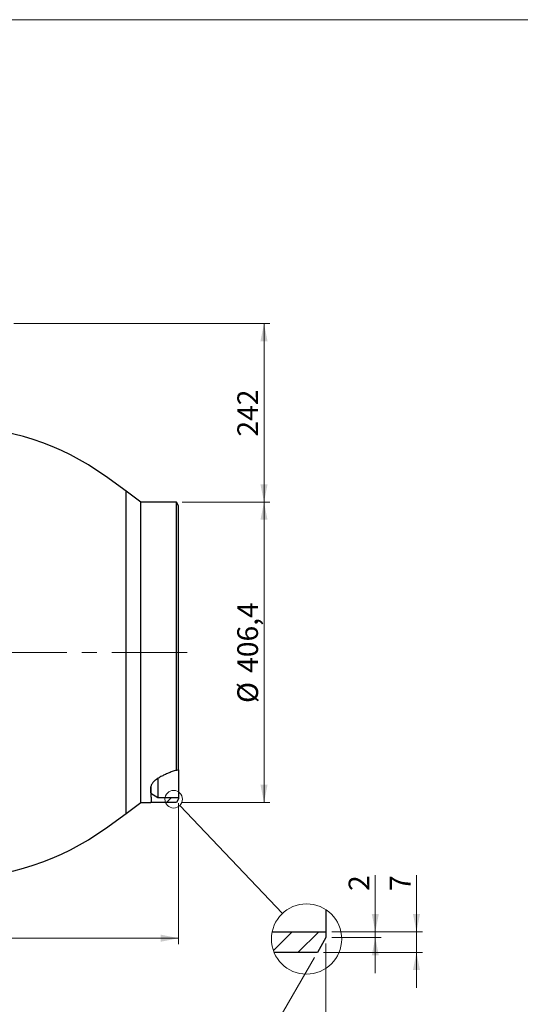
# Model space of a CAD drawing. Units: millimetres. Extents: x 10 to 410, y 6 to 287.
# Drawn here: x 125 to 210, y 121 to 287 of the extents above; entities that cross this region are included whole.
import ezdxf

# ---------------------------------------------------------------- set-up
doc = ezdxf.new("R2010")
doc.units = ezdxf.units.MM
doc.linetypes.add('CENTERX2', pattern=[20.32, 12.7, -2.54, 2.54, -2.54])
doc.styles.add('SLDTEXTSTYLE0', font='TXT', dxfattribs={"width": 0.605})
doc.dimstyles.new('SLDDIMSTYLE1', dxfattribs={"dimtxt": 3.5, "dimasz": 3, "dimexe": 0, "dimexo": 0.0625, "dimgap": 0.875, "dimtad": 1, "dimdec": 1, "dimlfac": 8, "dimrnd": 1e-09, "dimzin": 12, "dimdsep": 46, "dimtxsty": 'SLDTEXTSTYLE0', "dimsah": 1, "dimcen": 0.09, "dimadec": 0, "dimazin": 3, "dimtfac": 1, "dimtdec": 1, "dimtofl": 0, "dimtmove": 0, "dimatfit": 3, "dimfxl": 1, "dimfrac": 2, "dimtolj": 1, "dimtzin": 12, "dimarcsym": 0})
doc.dimstyles.new('SLDDIMSTYLE2', dxfattribs={"dimtxt": 3.5, "dimasz": 3, "dimexe": 0, "dimexo": 0.0625, "dimgap": 0.875, "dimtad": 1, "dimdec": 0, "dimlfac": 8, "dimrnd": 1e-09, "dimzin": 12, "dimdsep": 46, "dimtxsty": 'SLDTEXTSTYLE0', "dimsah": 1, "dimcen": 0.09, "dimadec": 0, "dimazin": 3, "dimtfac": 1, "dimtdec": 0, "dimtofl": 0, "dimtmove": 0, "dimatfit": 3, "dimfxl": 1, "dimfrac": 2, "dimtolj": 1, "dimtzin": 12, "dimarcsym": 0})
doc.dimstyles.new('SLDDIMSTYLE3', dxfattribs={"dimtxt": 0.18, "dimasz": 3, "dimexe": 0, "dimexo": 0.0625, "dimgap": 0, "dimtad": 0, "dimtih": 1, "dimtoh": 1, "dimdec": 0, "dimrnd": 1e-09, "dimzin": 0, "dimdsep": 46, "dimtxsty": 'Standard', "dimblk1": 'NONE', "dimblk2": 'NONE', "dimsah": 1, "dimcen": 0.09, "dimadec": 0, "dimazin": 0, "dimtfac": 3, "dimtdec": 0, "dimtofl": 0, "dimtmove": 0, "dimatfit": 3, "dimldrblk": 'NONE', "dimfxl": 1, "dimfrac": 2, "dimtolj": 1, "dimtzin": 0, "dimarcsym": 0})
doc.dimstyles.new('SLDDIMSTYLE4', dxfattribs={"dimtxt": 3.5, "dimasz": 3, "dimexe": 0, "dimexo": 0.0625, "dimgap": 0.875, "dimtad": 1, "dimdec": 1, "dimlfac": 2, "dimrnd": 1e-09, "dimzin": 12, "dimdsep": 46, "dimtxsty": 'SLDTEXTSTYLE0', "dimsah": 1, "dimcen": 0.09, "dimadec": 0, "dimazin": 3, "dimtfac": 1, "dimtdec": 1, "dimtmove": 0, "dimatfit": 0, "dimfxl": 1, "dimfrac": 2, "dimtolj": 1, "dimtzin": 12, "dimarcsym": 0})
doc.dimstyles.new('SLDDIMSTYLE5', dxfattribs={"dimtxt": 3.5, "dimasz": 3, "dimexe": 0, "dimexo": 0.0625, "dimgap": 0.875, "dimtad": 1, "dimdec": 4, "dimlfac": 2, "dimzin": 12, "dimdsep": 46, "dimtxsty": 'SLDTEXTSTYLE0', "dimsah": 1, "dimcen": 0.09, "dimazin": 3, "dimtfac": 1, "dimtofl": 0, "dimtmove": 0, "dimatfit": 3, "dimfxl": 1, "dimfrac": 2, "dimtolj": 1, "dimtzin": 12, "dimarcsym": 0})

# ---------------------------------------------------------------- blocks, each defined once
blk = doc.blocks.new('_D_1')
at = {"color": 7, "linetype": 'Continuous', "lineweight": 18, "transparency": 16777216}
for p, q in [((152.83, 205.44), (167.66, 205.44)), ((166.66, 154.64), (166.66, 205.44)), ((152.83, 154.64), (167.66, 154.64))]:
    blk.add_line(p, q, dxfattribs=at)
for points in [[(166.66, 205.44), (166.06, 202.44), (167.26, 202.44)], [(166.66, 154.64), (167.26, 157.64), (166.06, 157.64)]]:
    blk.add_solid(points, dxfattribs=at)
at = {"color": 7, "linetype": 'Continuous', "lineweight": 18, "transparency": 16777216, "char_height": 3.5, "attachment_point": 1, "rotation": 90, "style": 'SLDTEXTSTYLE0'}
for s, insert in [('406,4', (162.14, 176.57)), ('%%c', (162.15, 171.47))]:
    blk.add_mtext(s, dxfattribs=dict(at, insert=insert))
blk = doc.blocks.new('_D_2')
at = {"color": 7, "linetype": 'Continuous', "lineweight": 18, "transparency": 16777216}
for p, q in [((56.94, 154.26), (56.94, 130.7)), ((152.19, 154.51), (152.19, 130.7)), ((152.19, 131.7), (56.94, 131.7))]:
    blk.add_line(p, q, dxfattribs=at)
for points in [[(56.94, 131.7), (59.94, 131.1), (59.94, 132.3)], [(152.19, 131.7), (149.19, 132.3), (149.19, 131.1)]]:
    blk.add_solid(points, dxfattribs=at)
at = {"color": 7, "linetype": 'Continuous', "lineweight": 18, "transparency": 16777216, "insert": (100.56, 136.21), "char_height": 3.5, "attachment_point": 1, "style": 'SLDTEXTSTYLE0'}
blk.add_mtext('762', dxfattribs=at)
blk = doc.blocks.new('_D_6')
at = {"color": 7, "linetype": 'Continuous', "lineweight": 18, "transparency": 16777216}
for p, q in [((124.32, 235.64), (167.66, 235.64)), ((166.66, 235.64), (166.66, 205.44)), ((152.83, 205.44), (167.66, 205.44))]:
    blk.add_line(p, q, dxfattribs=at)
for points in [[(166.66, 235.64), (166.06, 232.64), (167.26, 232.64)], [(166.66, 205.44), (167.26, 208.44), (166.06, 208.44)]]:
    blk.add_solid(points, dxfattribs=at)
at = {"color": 7, "linetype": 'Continuous', "lineweight": 18, "transparency": 16777216, "insert": (162.15, 216.52), "char_height": 3.5, "attachment_point": 1, "rotation": 90, "style": 'SLDTEXTSTYLE0'}
blk.add_mtext('242', dxfattribs=at)
blk = doc.blocks.new('_None')
blk = doc.blocks.new('SW_HATCH_0')
at = {"color": 0, "linetype": 'Continuous', "lineweight": 18}
for p, q in [((0, 0), (-3.18, -3.18)), ((4.49, 0), (0.99, -3.5))]:
    blk.add_line(p, q, dxfattribs=at)
blk = doc.blocks.new('_D_12')
at = {"color": 7, "linetype": 'Continuous', "lineweight": 18, "transparency": 16777216}
for p, q in [((192.46, 132.8), (192.46, 142.38)), ((178.14, 132.8), (193.46, 132.8)), ((192.46, 129.3), (192.46, 132.8)), ((176.7, 129.3), (193.46, 129.3)), ((192.46, 129.3), (192.46, 123.3))]:
    blk.add_line(p, q, dxfattribs=at)
for points in [[(192.46, 132.8), (193.06, 135.8), (191.86, 135.8)], [(192.46, 129.3), (191.86, 126.3), (193.06, 126.3)]]:
    blk.add_solid(points, dxfattribs=at)
at = {"color": 7, "linetype": 'Continuous', "lineweight": 18, "transparency": 16777216, "insert": (187.95, 139.7), "char_height": 3.5, "attachment_point": 1, "rotation": 90, "style": 'SLDTEXTSTYLE0'}
blk.add_mtext('7', dxfattribs=at)
blk = doc.blocks.new('_D_13')
at = {"color": 7, "linetype": 'Continuous', "lineweight": 18, "transparency": 16777216}
for p, q in [((185.49, 132.8), (185.49, 142.38)), ((178.14, 132.8), (186.49, 132.8)), ((178.14, 131.8), (186.49, 131.8)), ((185.49, 132.8), (185.49, 131.8)), ((185.49, 131.8), (185.49, 125.8))]:
    blk.add_line(p, q, dxfattribs=at)
for points in [[(185.49, 132.8), (186.09, 135.8), (184.89, 135.8)], [(185.49, 131.8), (184.89, 128.8), (186.09, 128.8)]]:
    blk.add_solid(points, dxfattribs=at)
at = {"color": 7, "linetype": 'Continuous', "lineweight": 18, "transparency": 16777216, "insert": (180.98, 139.7), "char_height": 3.5, "attachment_point": 1, "rotation": 90, "style": 'SLDTEXTSTYLE0'}
blk.add_mtext('2', dxfattribs=at)
blk = doc.blocks.new('_D_14')
at = {"color": 7, "linetype": 'Continuous', "lineweight": 18, "transparency": 16777216}
for p, q in [((177.14, 130.8), (177.14, 109.38)), ((175.2, 128.43), (165.94, 112.39))]:
    blk.add_line(p, q, dxfattribs=at)
for start, end in [(224.0894, 240), (240, 270), (270, 285.9106)]:
    blk.add_arc((177.14, 131.8), 21.41, start, end, dxfattribs=at)
for points in [[(166.44, 113.25), (164.28, 115.43), (163.61, 114.43)], [(177.14, 110.38), (180.18, 109.99), (180.09, 111.19)]]:
    blk.add_solid(points, dxfattribs=at)
at = {"color": 7, "linetype": 'Continuous', "lineweight": 18, "transparency": 16777216, "insert": (169.26, 116.41), "char_height": 3.5, "attachment_point": 1, "rotation": 345, "style": 'SLDTEXTSTYLE0'}
blk.add_mtext('30°', dxfattribs=at)

msp = doc.modelspace()

# ---------------------------------------------------------------- hatches: boundary and pattern name
at = {"linetype": 'Continuous', "lineweight": 18}
h = msp.add_hatch(dxfattribs=at)
h.set_pattern_fill('ANSI31', angle=3e-322, style=0)
edge = h.paths.add_edge_path(flags=0)
edge.add_spline(control_points=[(147.477438, 156.197844), (147.512309, 155.841557), (147.581775, 155.311378), (147.543047, 154.791858), (147.532818, 154.635344)], knot_values=[0.837026715, 0.837026715, 0.837026715, 0.837026715, 0.8613114834, 0.8720229487, 0.8720229487, 0.8720229487, 0.8720229487], weights=[1, 1, 1, 1, 1], degree=3, periodic=0)
edge.add_line((147.532818, 154.635344), (151.833369, 154.635344))
edge.add_line((151.833369, 154.635344), (152.194213, 155.260344))
edge.add_line((152.194213, 155.260344), (152.194213, 155.510344))
edge.add_line((152.194213, 155.510344), (148.694213, 155.510344))
edge.add_line((148.694213, 155.510344), (147.503428, 156.197844))
edge.add_line((147.503428, 156.197844), (147.477438, 156.197844))

# ---------------------------------------------------------------- linework, layer by layer
at = {"color": 7, "linetype": 'Continuous', "lineweight": 18}
msp.add_line((10, 287), (410, 287), dxfattribs=at)
at = {"color": 7, "linetype": 'Continuous', "lineweight": 25}
for p, q in [((143.319213, 207.259938), (139.816458, 209.804838)), ((145.83111, 205.435344), (143.319213, 207.260344)), ((143.319213, 152.810344), (143.319213, 207.260344)), ((151.833369, 205.435344), (145.83111, 205.435344)), ((145.83111, 154.635344), (145.83111, 205.435344)), ((152.194213, 204.810344), (151.833369, 205.435344)), ((151.833369, 160.085084), (151.833369, 205.435344)), ((152.194213, 160.184565), (152.194213, 204.810344)), ((152.194213, 160.184565), (151.833369, 160.085084)), ((152.194213, 160.166935), (152.194213, 155.510344)), ((148.694213, 158.695081), (148.694213, 155.510344)), ((147.503428, 157.301388), (147.503428, 156.197844)), ((147.477438, 156.197844), (147.503428, 156.197844)), ((147.503428, 156.197844), (148.694213, 155.510344)), ((148.694213, 155.510344), (152.194213, 155.510344)), ((152.194213, 155.260344), (151.833369, 154.635344)), ((152.194213, 155.510344), (152.194213, 155.260344)), ((143.319213, 152.810344), (145.83111, 154.635344)), ((145.83111, 154.635344), (147.532818, 154.635344)), ((151.833369, 154.635344), (147.532818, 154.635344)), ((139.816458, 150.265851), (143.319213, 152.810751)), ((177.143583, 136.519902), (177.143583, 132.797413)), ((168.044815, 132.797413), (177.143583, 132.797413)), ((177.143583, 131.797411), (175.700197, 129.297413)), ((177.143583, 132.797413), (177.143583, 131.797411)), ((175.700197, 129.297413), (168.366755, 129.297413))]:
    msp.add_line(p, q, dxfattribs=at)
at = {"color": 7, "linetype": 'CENTERX2', "lineweight": 18}
msp.add_line((153.631012, 180.035344), (54.944213, 180.035344), dxfattribs=at)
at = {"color": 7, "linetype": 'Continuous', "lineweight": 18}
for centre, radius in [((151.373041, 155.202843), 1.485692), ((173.858893, 131.567811), 5.942768)]:
    msp.add_circle(centre, radius, dxfattribs=at)
at = {"color": 7, "linetype": 'Continuous', "lineweight": 25}
for centre, start, end in [((114.100854, 174.410344), 54, 90), ((114.100854, 185.660344), 270, 306)]:
    msp.add_arc(centre, 43.75, start, end, dxfattribs=at)
msp.add_open_spline([(151.833369, 160.085084), (151.598733, 160.014209), (151.129519, 159.872477), (150.456496, 159.620352), (149.816385, 159.337844), (149.187333, 159.013897), (148.686678, 158.715922), (148.317856, 158.448066), (148.073554, 158.239278), (147.870223, 158.026333), (147.706786, 157.809311), (147.586514, 157.589729), (147.487865, 157.312284), (147.437377, 156.989769), (147.437779, 156.637333), (147.471159, 156.255446), (147.51089, 155.864508), (147.551555, 155.458103), (147.55935, 155.107807), (147.546767, 154.83813), (147.535177, 154.667366), (147.533604, 154.646018), (147.532818, 154.635344)], degree=3, knots=[0, 0, 0, 0, 0.0415894742, 0.0831685834, 0.1260107105, 0.1688576372, 0.2178661895, 0.2429029975, 0.2679326841, 0.29254157, 0.3171496664, 0.3427091622, 0.3682781038, 0.4143436569, 0.4605231131, 0.5066955629, 0.5770233988, 0.6473489336, 0.7347486111, 0.8221527959, 0.9110764719, 1, 1, 1, 1], dxfattribs=at)

# ---------------------------------------------------------------- block references
at = {"color": 7, "linetype": 'Continuous', "lineweight": 18}
msp.add_blockref('SW_HATCH_0', (171.421642, 132.797413), dxfattribs=at)

# ---------------------------------------------------------------- dimensions: what is measured, and where the dimension line sits
for base, p1, p2, dimstyle, picture, middle in [((166.66153, 205.435344), (123.319213, 235.635344), (151.833369, 205.435344), 'SLDDIMSTYLE2', '_D_6', (166.66153, 220.535344)), ((192.463544, 132.797408), (175.700197, 129.297408), (177.143583, 132.797408), 'SLDDIMSTYLE4', '_D_12', (192.463544, 141.039596)), ((185.490111, 131.797408), (177.143577, 132.797408), (177.143577, 131.797408), 'SLDDIMSTYLE4', '_D_13', (185.490111, 141.039596))]:
    dim = msp.add_linear_dim(base=base, p1=p1, p2=p2, angle=90, dimstyle=dimstyle, dxfattribs=at)
    dim.commit()
    dim.dimension.update_dxf_attribs({"geometry": picture, "text_midpoint": middle, "dimtype": 160})
dim = msp.add_linear_dim(base=(166.66153, 205.435344), p1=(151.833369, 154.635344), p2=(151.833369, 205.435344), angle=90, text='%%c<>', dimstyle='SLDDIMSTYLE1', dxfattribs=at)
dim.commit()
dim.dimension.update_dxf_attribs({"geometry": '_D_1', "text_midpoint": (166.66153, 180.035344), "dimtype": 160})
dim = msp.add_linear_dim(base=(56.944213, 131.696131), p1=(152.194213, 155.510344), p2=(56.944213, 155.260344), dimstyle='SLDDIMSTYLE1', dxfattribs=at)
dim.commit()
dim.dimension.update_dxf_attribs({"geometry": '_D_2', "text_midpoint": (104.569213, 131.696131), "dimtype": 160})
dim = msp.add_angular_dim_2l(base=(171.601069, 111.112486), line1=((175.700202, 129.297408), (177.143577, 131.797408)), line2=((177.143577, 132.797408), (177.143577, 131.797408)), dimstyle='SLDDIMSTYLE5', dxfattribs=at)
dim.commit()
dim.dimension.update_dxf_attribs({"geometry": '_D_14', "text_midpoint": (171.601069, 111.112486), "dimtype": 162})

# ---------------------------------------------------------------- leaders
at = {"color": 7, "linetype": 'Continuous', "lineweight": 18, "has_arrowhead": 0}
msp.add_leader([(169.762733, 135.872977), (152.39708, 154.126449)], dimstyle='SLDDIMSTYLE3', dxfattribs=at)

doc.saveas('drawing.dxf')
